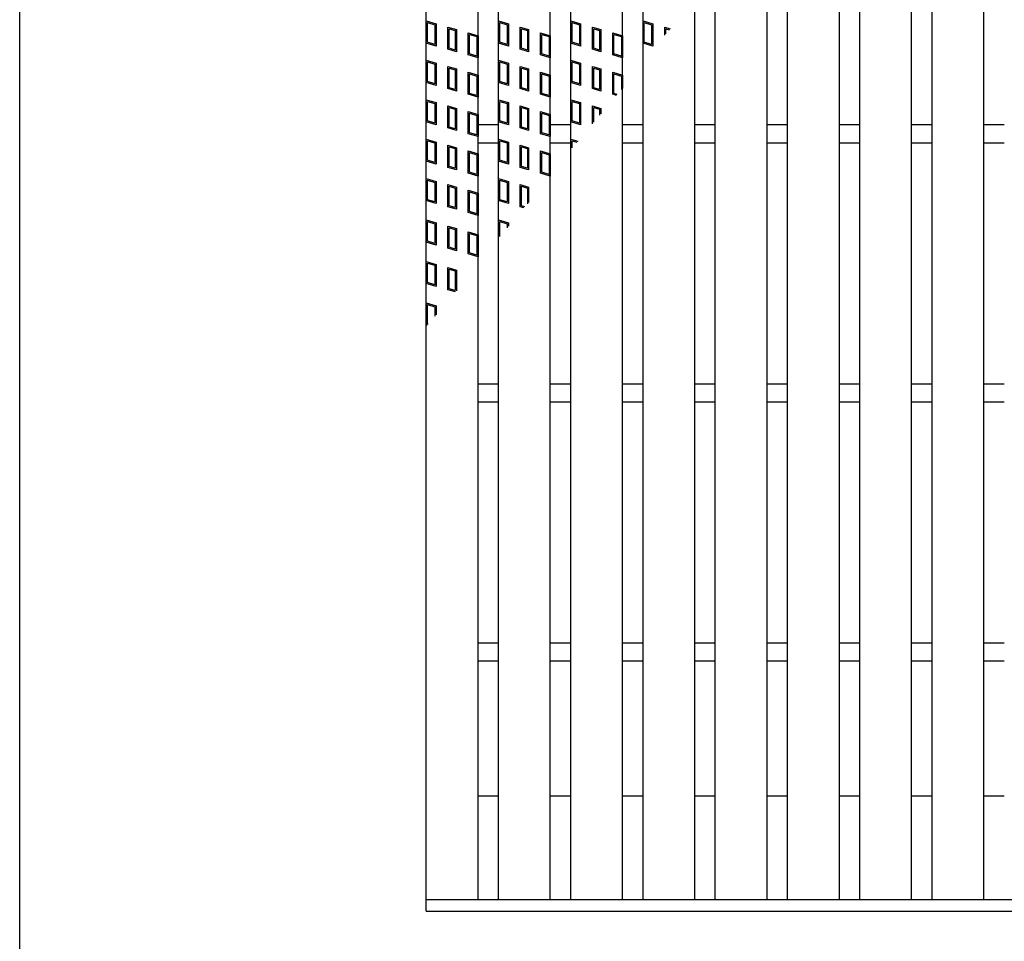
# Model space of a CAD drawing. Units: millimetres. Extents: x -182 to 174, y -128 to 105.
# Drawn here: x -173 to -97, y -42 to 29 of the extents above; entities that cross this region are included whole.
import ezdxf

# ---------------------------------------------------------------- set-up
doc = ezdxf.new("R2010")
doc.units = ezdxf.units.MM
doc.header["$LTSCALE"] = 0.25
doc.layers.add('16', color=7, linetype='Continuous')
doc.layers.add('17', color=7, linetype='Continuous')

msp = doc.modelspace()

# ---------------------------------------------------------------- linework, layer by layer
at = {"color": 150, "linetype": 'Continuous', "lineweight": 25}
msp.add_line((-172.9, -114.65), (-172.9, 105.35), dxfattribs=at)
at = {"layer": '16', "color": 3, "linetype": 'Continuous', "lineweight": 25}
for p, q in [((-141.5, -38.86), (-141.5, 59.34)), ((-137.5, -38.86), (-137.5, 59.34)), ((-135.92, -38.86), (-135.92, 59.34)), ((-131.92, -38.86), (-131.92, 59.34)), ((-130.34, -38.86), (-130.34, 59.34)), ((-126.34, -38.86), (-126.34, 59.34)), ((-124.76, -38.86), (-124.76, 59.34)), ((-120.76, -38.86), (-120.76, 59.34)), ((-119.18, -38.86), (-119.18, 59.34)), ((-115.18, -38.86), (-115.18, 59.34)), ((-113.6, -38.86), (-113.6, 59.34)), ((-109.6, -38.86), (-109.6, 59.34)), ((-108.02, -38.86), (-108.02, 59.34)), ((-104.02, -38.86), (-104.02, 59.34)), ((-102.44, -38.86), (-102.44, 59.34)), ((-98.44, -38.86), (-98.44, 59.34)), ((-137.5, 20.94), (-135.92, 20.94)), ((-131.92, 20.94), (-130.34, 20.94)), ((-126.34, 20.94), (-124.76, 20.94)), ((-120.76, 20.94), (-119.18, 20.94)), ((-115.18, 20.94), (-113.6, 20.94)), ((-109.6, 20.94), (-108.02, 20.94)), ((-104.02, 20.94), (-102.44, 20.94)), ((-98.44, 20.94), (-96.86, 20.94)), ((-137.5, 19.54), (-135.92, 19.54)), ((-131.92, 19.54), (-130.34, 19.54)), ((-126.34, 19.54), (-124.76, 19.54)), ((-120.76, 19.54), (-119.18, 19.54)), ((-115.18, 19.54), (-113.6, 19.54)), ((-109.6, 19.54), (-108.02, 19.54)), ((-104.02, 19.54), (-102.44, 19.54)), ((-98.44, 19.54), (-96.86, 19.54)), ((-137.5, 0.94), (-135.92, 0.94)), ((-131.92, 0.94), (-130.34, 0.94)), ((-126.34, 0.94), (-124.76, 0.94)), ((-120.76, 0.94), (-119.18, 0.94)), ((-115.18, 0.94), (-113.6, 0.94)), ((-109.6, 0.94), (-108.02, 0.94)), ((-104.02, 0.94), (-102.44, 0.94)), ((-98.44, 0.94), (-96.86, 0.94)), ((-137.5, -0.46), (-135.92, -0.46)), ((-131.92, -0.46), (-130.34, -0.46)), ((-126.34, -0.46), (-124.76, -0.46)), ((-120.76, -0.46), (-119.18, -0.46)), ((-115.18, -0.46), (-113.6, -0.46)), ((-109.6, -0.46), (-108.02, -0.46)), ((-104.02, -0.46), (-102.44, -0.46)), ((-98.44, -0.46), (-96.86, -0.46)), ((-137.5, -19.06), (-135.92, -19.06)), ((-131.92, -19.06), (-130.34, -19.06)), ((-126.34, -19.06), (-124.76, -19.06)), ((-120.76, -19.06), (-119.18, -19.06)), ((-115.18, -19.06), (-113.6, -19.06)), ((-109.6, -19.06), (-108.02, -19.06)), ((-104.02, -19.06), (-102.44, -19.06)), ((-98.44, -19.06), (-96.86, -19.06)), ((-137.5, -20.46), (-135.92, -20.46)), ((-131.92, -20.46), (-130.34, -20.46)), ((-126.34, -20.46), (-124.76, -20.46)), ((-120.76, -20.46), (-119.18, -20.46)), ((-115.18, -20.46), (-113.6, -20.46)), ((-109.6, -20.46), (-108.02, -20.46)), ((-104.02, -20.46), (-102.44, -20.46)), ((-98.44, -20.46), (-96.86, -20.46)), ((-137.5, -30.86), (-135.92, -30.86)), ((-131.92, -30.86), (-130.34, -30.86)), ((-126.34, -30.86), (-124.76, -30.86)), ((-120.76, -30.86), (-119.18, -30.86)), ((-115.18, -30.86), (-113.6, -30.86)), ((-109.6, -30.86), (-108.02, -30.86)), ((-104.02, -30.86), (-102.44, -30.86)), ((-98.44, -30.86), (-96.86, -30.86)), ((-141.5, -38.86), (-42.7, -38.86)), ((-141.5, -39.76), (-141.5, -38.86)), ((-141.5, -38.86), (-137.5, -38.86)), ((-135.92, -38.86), (-131.92, -38.86)), ((-130.34, -38.86), (-126.34, -38.86)), ((-124.76, -38.86), (-120.76, -38.86)), ((-119.18, -38.86), (-115.18, -38.86)), ((-113.6, -38.86), (-109.6, -38.86)), ((-108.02, -38.86), (-104.02, -38.86)), ((-102.44, -38.86), (-98.44, -38.86)), ((-141.5, -39.76), (-42.7, -39.76))]:
    msp.add_line(p, q, dxfattribs=at)
at = {"layer": '17', "color": 3, "linetype": 'Continuous', "lineweight": 25}
for p, q in [((-141.5, 28.94), (-140.74, 28.712)), ((-141.5, 27.23), (-141.5, 28.94)), ((-135.92, 28.94), (-135.16, 28.712)), ((-135.92, 27.23), (-135.92, 28.94)), ((-130.34, 28.94), (-129.58, 28.712)), ((-130.34, 27.23), (-130.34, 28.94)), ((-124.76, 27.23), (-124.76, 28.94)), ((-124.76, 28.94), (-124, 28.712)), ((-141.405, 28.812), (-140.835, 28.641)), ((-141.405, 27.301), (-141.405, 28.812)), ((-140.835, 28.641), (-140.835, 27.13)), ((-140.74, 28.712), (-140.74, 27.002)), ((-139.823, 28.467), (-139.177, 28.273)), ((-139.823, 26.757), (-139.823, 28.467)), ((-139.728, 28.339), (-139.272, 28.202)), ((-139.728, 26.827), (-139.728, 28.339)), ((-139.272, 28.202), (-139.272, 26.691)), ((-139.177, 28.273), (-139.177, 26.563)), ((-135.825, 28.812), (-135.255, 28.641)), ((-135.825, 27.301), (-135.825, 28.812)), ((-135.255, 28.641), (-135.255, 27.13)), ((-135.16, 28.712), (-135.16, 27.002)), ((-134.243, 28.467), (-133.597, 28.273)), ((-134.243, 26.757), (-134.243, 28.467)), ((-134.148, 28.339), (-133.692, 28.202)), ((-134.148, 26.827), (-134.148, 28.339)), ((-133.692, 28.202), (-133.692, 26.691)), ((-133.597, 28.273), (-133.597, 26.563)), ((-130.245, 28.812), (-129.675, 28.641)), ((-130.245, 27.301), (-130.245, 28.812)), ((-129.675, 28.641), (-129.675, 27.13)), ((-129.58, 28.712), (-129.58, 27.002)), ((-128.663, 28.467), (-128.017, 28.273)), ((-128.663, 26.757), (-128.663, 28.467)), ((-128.568, 28.339), (-128.112, 28.202)), ((-128.568, 26.827), (-128.568, 28.339)), ((-128.112, 28.202), (-128.112, 26.691)), ((-128.017, 28.273), (-128.017, 26.563)), ((-124.665, 27.301), (-124.665, 28.812)), ((-124.665, 28.812), (-124.095, 28.641)), ((-124.095, 28.641), (-124.095, 27.13)), ((-124, 28.712), (-124, 27.002)), ((-123.083, 28.467), (-122.663, 28.341)), ((-123.083, 27.844), (-123.083, 28.467)), ((-122.988, 28.339), (-122.73, 28.262)), ((-122.988, 27.957), (-122.988, 28.339)), ((-138.26, 28.028), (-137.5, 27.8)), ((-138.26, 26.318), (-138.26, 28.028)), ((-138.165, 27.9), (-137.595, 27.729)), ((-138.165, 26.389), (-138.165, 27.9)), ((-137.595, 27.729), (-137.595, 26.218)), ((-137.5, 27.8), (-137.5, 26.09)), ((-132.68, 28.028), (-131.92, 27.8)), ((-132.68, 26.318), (-132.68, 28.028)), ((-132.585, 27.9), (-132.015, 27.729)), ((-132.585, 26.389), (-132.585, 27.9)), ((-132.015, 27.729), (-132.015, 26.218)), ((-131.92, 27.8), (-131.92, 26.09)), ((-127.1, 28.028), (-126.34, 27.8)), ((-127.1, 26.318), (-127.1, 28.028)), ((-127.005, 27.9), (-126.435, 27.729)), ((-127.005, 26.389), (-127.005, 27.9)), ((-126.435, 27.729), (-126.435, 26.218)), ((-126.34, 27.8), (-126.34, 26.09)), ((-140.74, 27.002), (-141.5, 27.23)), ((-140.835, 27.13), (-141.405, 27.301)), ((-139.177, 26.563), (-139.823, 26.757)), ((-139.272, 26.691), (-139.728, 26.827)), ((-135.16, 27.002), (-135.92, 27.23)), ((-135.255, 27.13), (-135.825, 27.301)), ((-133.597, 26.563), (-134.243, 26.757)), ((-133.692, 26.691), (-134.148, 26.827)), ((-129.58, 27.002), (-130.34, 27.23)), ((-129.675, 27.13), (-130.245, 27.301)), ((-128.017, 26.563), (-128.663, 26.757)), ((-128.112, 26.691), (-128.568, 26.827)), ((-124, 27.002), (-124.76, 27.23)), ((-124.095, 27.13), (-124.665, 27.301)), ((-141.5, 25.9), (-140.74, 25.672)), ((-141.5, 24.19), (-141.5, 25.9)), ((-137.5, 26.09), (-138.26, 26.318)), ((-137.595, 26.218), (-138.165, 26.389)), ((-135.92, 25.9), (-135.16, 25.672)), ((-135.92, 24.19), (-135.92, 25.9)), ((-131.92, 26.09), (-132.68, 26.318)), ((-132.015, 26.218), (-132.585, 26.389)), ((-130.34, 25.9), (-129.58, 25.672)), ((-130.34, 24.19), (-130.34, 25.9)), ((-126.34, 26.09), (-127.1, 26.318)), ((-126.435, 26.218), (-127.005, 26.389)), ((-141.405, 25.772), (-140.835, 25.601)), ((-141.405, 24.261), (-141.405, 25.772)), ((-140.835, 25.601), (-140.835, 24.09)), ((-140.74, 25.672), (-140.74, 23.962)), ((-139.823, 25.427), (-139.177, 25.233)), ((-139.823, 23.717), (-139.823, 25.427)), ((-139.728, 25.299), (-139.272, 25.162)), ((-139.728, 23.787), (-139.728, 25.299)), ((-139.272, 25.162), (-139.272, 23.651)), ((-139.177, 25.233), (-139.177, 23.523)), ((-135.825, 25.772), (-135.255, 25.601)), ((-135.825, 24.261), (-135.825, 25.772)), ((-135.255, 25.601), (-135.255, 24.09)), ((-135.16, 25.672), (-135.16, 23.962)), ((-134.243, 25.427), (-133.597, 25.233)), ((-134.243, 23.717), (-134.243, 25.427)), ((-134.148, 25.299), (-133.692, 25.162)), ((-134.148, 23.787), (-134.148, 25.299)), ((-133.692, 25.162), (-133.692, 23.651)), ((-133.597, 25.233), (-133.597, 23.523)), ((-130.245, 25.772), (-129.675, 25.601)), ((-130.245, 24.261), (-130.245, 25.772)), ((-129.675, 25.601), (-129.675, 24.09)), ((-129.58, 25.672), (-129.58, 23.962)), ((-128.663, 25.427), (-128.017, 25.233)), ((-128.663, 23.717), (-128.663, 25.427)), ((-128.568, 25.299), (-128.112, 25.162)), ((-128.568, 23.787), (-128.568, 25.299)), ((-128.112, 25.162), (-128.112, 23.651)), ((-128.017, 25.233), (-128.017, 23.523)), ((-138.26, 24.988), (-137.5, 24.76)), ((-138.26, 23.278), (-138.26, 24.988)), ((-138.165, 24.86), (-137.595, 24.689)), ((-138.165, 23.349), (-138.165, 24.86)), ((-137.595, 24.689), (-137.595, 23.178)), ((-137.5, 24.76), (-137.5, 23.05)), ((-132.68, 24.988), (-131.92, 24.76)), ((-132.68, 23.278), (-132.68, 24.988)), ((-132.585, 24.86), (-132.015, 24.689)), ((-132.585, 23.349), (-132.585, 24.86)), ((-132.015, 24.689), (-132.015, 23.178)), ((-131.92, 24.76), (-131.92, 23.05)), ((-127.1, 24.988), (-126.34, 24.76)), ((-127.1, 23.278), (-127.1, 24.988)), ((-127.005, 24.86), (-126.435, 24.689)), ((-127.005, 23.349), (-127.005, 24.86)), ((-126.435, 24.689), (-126.435, 23.644)), ((-126.34, 24.76), (-126.34, 23.757)), ((-140.74, 23.962), (-141.5, 24.19)), ((-140.835, 24.09), (-141.405, 24.261)), ((-139.177, 23.523), (-139.823, 23.717)), ((-139.272, 23.651), (-139.728, 23.787)), ((-135.16, 23.962), (-135.92, 24.19)), ((-135.255, 24.09), (-135.825, 24.261)), ((-133.597, 23.523), (-134.243, 23.717)), ((-133.692, 23.651), (-134.148, 23.787)), ((-129.58, 23.962), (-130.34, 24.19)), ((-129.675, 24.09), (-130.245, 24.261)), ((-128.017, 23.523), (-128.663, 23.717)), ((-128.112, 23.651), (-128.568, 23.787)), ((-141.5, 22.86), (-140.74, 22.632)), ((-141.5, 21.15), (-141.5, 22.86)), ((-137.5, 23.05), (-138.26, 23.278)), ((-137.595, 23.178), (-138.165, 23.349)), ((-135.92, 22.86), (-135.16, 22.632)), ((-135.92, 21.15), (-135.92, 22.86)), ((-131.92, 23.05), (-132.68, 23.278)), ((-132.015, 23.178), (-132.585, 23.349)), ((-130.34, 22.86), (-129.58, 22.632)), ((-130.34, 21.15), (-130.34, 22.86)), ((-126.817, 23.193), (-127.1, 23.278)), ((-126.75, 23.272), (-127.005, 23.349)), ((-141.405, 22.732), (-140.835, 22.561)), ((-141.405, 21.221), (-141.405, 22.732)), ((-140.835, 22.561), (-140.835, 21.05)), ((-140.74, 22.632), (-140.74, 20.922)), ((-139.823, 22.387), (-139.177, 22.193)), ((-139.823, 20.677), (-139.823, 22.387)), ((-139.728, 22.259), (-139.272, 22.122)), ((-139.728, 20.747), (-139.728, 22.259)), ((-139.272, 22.122), (-139.272, 20.611)), ((-139.177, 22.193), (-139.177, 20.483)), ((-135.825, 22.732), (-135.255, 22.561)), ((-135.825, 21.221), (-135.825, 22.732)), ((-135.255, 22.561), (-135.255, 21.05)), ((-135.16, 22.632), (-135.16, 20.922)), ((-134.243, 22.387), (-133.597, 22.193)), ((-134.243, 20.677), (-134.243, 22.387)), ((-134.148, 22.259), (-133.692, 22.122)), ((-134.148, 20.747), (-134.148, 22.259)), ((-133.692, 22.122), (-133.692, 20.611)), ((-133.597, 22.193), (-133.597, 20.483)), ((-130.245, 22.732), (-129.675, 22.561)), ((-130.245, 21.221), (-130.245, 22.732)), ((-129.675, 22.561), (-129.675, 21.05)), ((-129.58, 22.632), (-129.58, 20.922)), ((-128.663, 22.387), (-128.017, 22.193)), ((-128.663, 21.01), (-128.663, 22.387)), ((-128.568, 22.259), (-128.112, 22.122)), ((-128.568, 21.122), (-128.568, 22.259)), ((-128.112, 22.122), (-128.112, 21.661)), ((-128.017, 22.193), (-128.017, 21.774)), ((-138.26, 21.948), (-137.5, 21.72)), ((-138.26, 20.238), (-138.26, 21.948)), ((-138.165, 21.82), (-137.595, 21.649)), ((-138.165, 20.309), (-138.165, 21.82)), ((-137.595, 21.649), (-137.595, 20.138)), ((-137.5, 21.72), (-137.5, 20.01)), ((-132.68, 21.948), (-131.92, 21.72)), ((-132.68, 20.238), (-132.68, 21.948)), ((-132.585, 21.82), (-132.015, 21.649)), ((-132.585, 20.309), (-132.585, 21.82)), ((-132.015, 21.649), (-132.015, 20.138)), ((-131.92, 21.72), (-131.92, 20.01)), ((-140.74, 20.922), (-141.5, 21.15)), ((-140.835, 21.05), (-141.405, 21.221)), ((-139.177, 20.483), (-139.823, 20.677)), ((-139.272, 20.611), (-139.728, 20.747)), ((-135.16, 20.922), (-135.92, 21.15)), ((-135.255, 21.05), (-135.825, 21.221)), ((-133.597, 20.483), (-134.243, 20.677)), ((-133.692, 20.611), (-134.148, 20.747)), ((-129.58, 20.922), (-130.34, 21.15)), ((-129.675, 21.05), (-130.245, 21.221)), ((-141.5, 19.82), (-140.74, 19.592)), ((-141.5, 18.11), (-141.5, 19.82)), ((-137.5, 20.01), (-138.26, 20.238)), ((-137.595, 20.138), (-138.165, 20.309)), ((-135.92, 19.82), (-135.16, 19.592)), ((-135.92, 18.11), (-135.92, 19.82)), ((-131.92, 20.01), (-132.68, 20.238)), ((-132.015, 20.138), (-132.585, 20.309)), ((-130.34, 19.82), (-129.805, 19.659)), ((-130.34, 19.027), (-130.34, 19.82)), ((-141.405, 19.692), (-140.835, 19.521)), ((-141.405, 18.181), (-141.405, 19.692)), ((-140.835, 19.521), (-140.835, 18.01)), ((-140.74, 19.592), (-140.74, 17.882)), ((-139.823, 19.347), (-139.177, 19.153)), ((-139.823, 17.637), (-139.823, 19.347)), ((-139.728, 19.219), (-139.272, 19.082)), ((-139.728, 17.707), (-139.728, 19.219)), ((-139.272, 19.082), (-139.272, 17.571)), ((-139.177, 19.153), (-139.177, 17.443)), ((-135.825, 19.692), (-135.255, 19.521)), ((-135.825, 18.181), (-135.825, 19.692)), ((-135.255, 19.521), (-135.255, 18.01)), ((-135.16, 19.592), (-135.16, 17.882)), ((-134.243, 19.347), (-133.597, 19.153)), ((-134.243, 17.637), (-134.243, 19.347)), ((-134.148, 19.219), (-133.692, 19.082)), ((-134.148, 17.707), (-134.148, 19.219)), ((-133.692, 19.082), (-133.692, 17.571)), ((-133.597, 19.153), (-133.597, 17.443)), ((-130.245, 19.692), (-129.872, 19.58)), ((-130.245, 19.139), (-130.245, 19.692)), ((-138.26, 18.908), (-137.5, 18.68)), ((-138.26, 17.198), (-138.26, 18.908)), ((-138.165, 18.78), (-137.595, 18.609)), ((-138.165, 17.269), (-138.165, 18.78)), ((-137.595, 18.609), (-137.595, 17.098)), ((-137.5, 18.68), (-137.5, 16.97)), ((-132.68, 18.908), (-131.92, 18.68)), ((-132.68, 17.198), (-132.68, 18.908)), ((-132.585, 18.78), (-132.015, 18.609)), ((-132.585, 17.269), (-132.585, 18.78)), ((-132.015, 18.609), (-132.015, 17.098)), ((-131.92, 18.68), (-131.92, 16.97)), ((-140.74, 17.882), (-141.5, 18.11)), ((-140.835, 18.01), (-141.405, 18.181)), ((-139.177, 17.443), (-139.823, 17.637)), ((-139.272, 17.571), (-139.728, 17.707)), ((-135.16, 17.882), (-135.92, 18.11)), ((-135.255, 18.01), (-135.825, 18.181)), ((-133.597, 17.443), (-134.243, 17.637)), ((-133.692, 17.571), (-134.148, 17.707)), ((-141.5, 16.78), (-140.74, 16.552)), ((-141.5, 15.07), (-141.5, 16.78)), ((-137.5, 16.97), (-138.26, 17.198)), ((-137.595, 17.098), (-138.165, 17.269)), ((-135.92, 16.78), (-135.16, 16.552)), ((-135.92, 15.07), (-135.92, 16.78)), ((-131.92, 16.97), (-132.68, 17.198)), ((-132.015, 17.098), (-132.585, 17.269)), ((-141.405, 16.652), (-140.835, 16.481)), ((-141.405, 15.141), (-141.405, 16.652)), ((-140.835, 16.481), (-140.835, 14.97)), ((-140.74, 16.552), (-140.74, 14.842)), ((-139.823, 16.307), (-139.177, 16.113)), ((-139.823, 14.597), (-139.823, 16.307)), ((-139.728, 16.179), (-139.272, 16.042)), ((-139.728, 14.667), (-139.728, 16.179)), ((-139.272, 16.042), (-139.272, 14.531)), ((-139.177, 16.113), (-139.177, 14.403)), ((-135.825, 16.652), (-135.255, 16.481)), ((-135.825, 15.141), (-135.825, 16.652)), ((-135.255, 16.481), (-135.255, 14.97)), ((-135.16, 16.552), (-135.16, 14.842)), ((-134.243, 16.307), (-133.597, 16.113)), ((-134.243, 14.597), (-134.243, 16.307)), ((-134.148, 16.179), (-133.692, 16.042)), ((-134.148, 14.667), (-134.148, 16.179)), ((-133.692, 16.042), (-133.692, 14.827)), ((-133.597, 16.113), (-133.597, 14.939)), ((-138.26, 15.868), (-137.5, 15.64)), ((-138.26, 14.158), (-138.26, 15.868)), ((-138.165, 15.74), (-137.595, 15.569)), ((-138.165, 14.229), (-138.165, 15.74)), ((-137.595, 15.569), (-137.595, 14.058)), ((-137.5, 15.64), (-137.5, 13.93)), ((-140.74, 14.842), (-141.5, 15.07)), ((-140.835, 14.97), (-141.405, 15.141)), ((-139.177, 14.403), (-139.823, 14.597)), ((-139.272, 14.531), (-139.728, 14.667)), ((-135.16, 14.842), (-135.92, 15.07)), ((-135.255, 14.97), (-135.825, 15.141)), ((-133.959, 14.511), (-134.243, 14.597)), ((-133.892, 14.591), (-134.148, 14.667)), ((-137.5, 13.93), (-138.26, 14.158)), ((-137.595, 14.058), (-138.165, 14.229)), ((-141.5, 13.58), (-140.74, 13.352)), ((-141.5, 11.87), (-141.5, 13.58)), ((-141.405, 13.452), (-140.835, 13.281)), ((-141.405, 11.941), (-141.405, 13.452)), ((-140.835, 13.281), (-140.835, 11.77)), ((-140.74, 13.352), (-140.74, 11.642)), ((-139.823, 13.107), (-139.177, 12.913)), ((-139.823, 11.397), (-139.823, 13.107)), ((-139.728, 12.979), (-139.272, 12.842)), ((-139.728, 11.467), (-139.728, 12.979)), ((-135.92, 13.58), (-135.16, 13.352)), ((-135.92, 12.193), (-135.92, 13.58)), ((-135.825, 13.452), (-135.255, 13.281)), ((-135.825, 12.305), (-135.825, 13.452)), ((-135.255, 13.281), (-135.255, 12.979)), ((-135.16, 13.352), (-135.16, 13.091)), ((-139.272, 12.842), (-139.272, 11.331)), ((-139.177, 12.913), (-139.177, 11.203)), ((-138.26, 12.668), (-137.5, 12.44)), ((-138.26, 10.958), (-138.26, 12.668)), ((-138.165, 12.54), (-137.595, 12.369)), ((-138.165, 11.029), (-138.165, 12.54)), ((-137.595, 12.369), (-137.595, 10.858)), ((-137.5, 12.44), (-137.5, 10.73)), ((-140.74, 11.642), (-141.5, 11.87)), ((-140.835, 11.77), (-141.405, 11.941)), ((-139.272, 11.331), (-139.728, 11.467)), ((-139.177, 11.203), (-139.823, 11.397)), ((-137.5, 10.73), (-138.26, 10.958)), ((-137.595, 10.858), (-138.165, 11.029)), ((-141.5, 10.38), (-140.74, 10.152)), ((-141.5, 8.67), (-141.5, 10.38)), ((-141.405, 10.252), (-140.835, 10.081)), ((-141.405, 8.741), (-141.405, 10.252)), ((-140.835, 10.081), (-140.835, 8.57)), ((-140.74, 10.152), (-140.74, 8.442)), ((-139.823, 9.907), (-139.177, 9.713)), ((-139.823, 8.197), (-139.823, 9.907)), ((-139.728, 9.779), (-139.272, 9.642)), ((-139.728, 8.267), (-139.728, 9.779)), ((-139.272, 9.642), (-139.272, 8.131)), ((-139.177, 9.713), (-139.177, 8.105)), ((-140.74, 8.442), (-141.5, 8.67)), ((-140.835, 8.57), (-141.405, 8.741)), ((-139.246, 8.024), (-139.823, 8.197)), ((-139.272, 8.131), (-139.728, 8.267)), ((-141.5, 7.18), (-140.74, 6.952)), ((-141.5, 5.47), (-141.5, 7.18)), ((-141.405, 7.052), (-140.835, 6.881)), ((-141.405, 5.541), (-141.405, 7.052)), ((-140.835, 6.881), (-140.835, 6.144)), ((-140.74, 6.952), (-140.74, 6.257)), ((-141.425, 5.447), (-141.5, 5.47)), ((-141.358, 5.526), (-141.405, 5.541))]:
    msp.add_line(p, q, dxfattribs=at)

doc.saveas('drawing.dxf')
